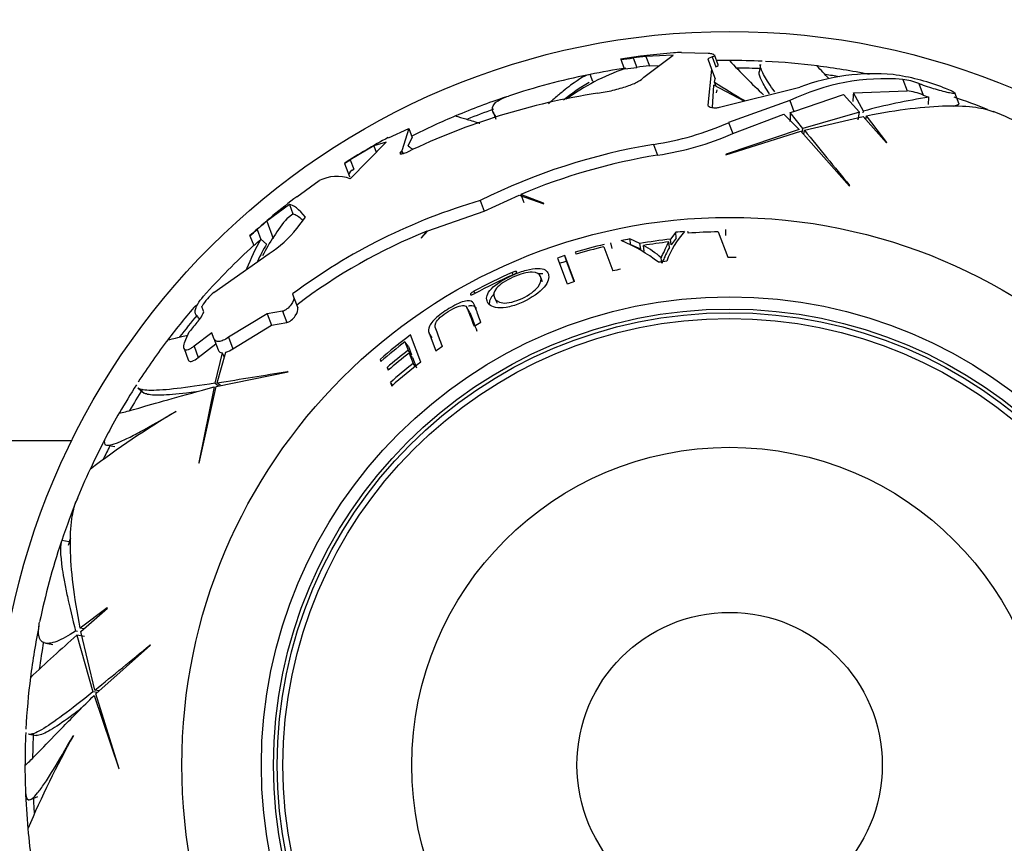
# Paper-space layout 'Layout1' of a CAD drawing. Units: millimetres. Extents: x 0 to 1742, y 0 to 2664.
# Drawn here: x 970 to 1010, y 1005 to 1038 of the extents above; entities that cross this region are included whole.
import ezdxf
from ezdxf import colors
from ezdxf.entities.mleader import LeaderData, LeaderLine
from ezdxf.math import Vec2, Vec3

# ---------------------------------------------------------------- set-up
doc = ezdxf.new("R2010")
doc.units = ezdxf.units.MM
doc.layers.add('DV5_Défaut', color=7, linetype='Continuous')
doc.layers.add('Défaut', color=7, linetype='Continuous')

# ---------------------------------------------------------------- blocks, each defined once
blk = doc.blocks.new('_DOT')
at = {"color": 0}
blk.add_line((0, 0), (-1, 0), dxfattribs=at)
at = {"color": 0, "const_width": 0.333}
blk.add_lwpolyline([(-0.1665, 0, 1), (0.1665, 0, 1)], format="xyb", close=True, dxfattribs=at)
blk = doc.blocks.new('SE4')
at = {"layer": 'DV5_Défaut', "color": 7, "linetype": 'Continuous'}
for p, q in [((994.127, 1036.858), (994.274, 1036.467)), ((994.639, 1036.913), (994.783, 1036.528)), ((995.075, 1036.127), (996.27, 1037.023)), ((996.27, 1037.023), (995.156, 1036.979)), ((995.156, 1036.979), (995.301, 1036.592)), ((996.616, 1037.143), (997.702, 1037.11)), ((997.87, 1036.953), (997.684, 1036.872)), ((997.684, 1036.872), (997.839, 1036.46)), ((997.87, 1036.953), (998.021, 1036.553)), ((998.116, 1036.637), (997.965, 1037.042)), ((995.301, 1036.592), (995.72, 1036.611)), ((997.839, 1036.46), (997.694, 1034.988)), ((997.839, 1036.46), (997.992, 1036.053)), ((999.837, 1036.652), (999.785, 1036.337)), ((992.99, 1035.947), (992.88, 1036.239)), ((997.96, 1035.923), (997.992, 1036.053)), ((1005.662, 1036.036), (1005.836, 1035.574)), ((997.876, 1034.886), (997.935, 1035.795)), ((999.17, 1035.151), (997.935, 1035.795)), ((998.026, 1035.747), (997.96, 1035.923)), ((998.163, 1034.901), (1001.454, 1035.719)), ((1006.314, 1035.868), (1006.491, 1035.398)), ((1007.26, 1035.732), (1007.314, 1035.712)), ((998.051, 1035.486), (998.076, 1035.616)), ((1001.206, 1034.723), (1003.239, 1035.419)), ((1003.239, 1035.419), (1003.893, 1034.697)), ((1003.647, 1035.493), (1005.836, 1035.574)), ((1004.058, 1034.74), (1003.647, 1035.493)), ((1006.491, 1035.398), (1006.727, 1035.305)), ((1006.708, 1035.008), (1006.727, 1035.305)), ((1007.966, 1035.02), (1007.791, 1035.484)), ((997.694, 1034.988), (997.704, 1034.961)), ((1001.038, 1035.169), (998.539, 1034.268)), ((1001.038, 1035.169), (1001.206, 1034.723)), ((1007.753, 1034.94), (1007.966, 1035.02)), ((988.907, 1034.708), (989.02, 1034.406)), ((998.706, 1033.822), (1000.798, 1034.612)), ((1000.798, 1034.612), (1001.43, 1033.985)), ((1001.06, 1034.685), (1001.206, 1034.723)), ((1001.58, 1034.032), (1001.06, 1034.685)), ((1003.893, 1034.697), (1001.58, 1034.032)), ((1001.641, 1033.956), (1004.046, 1034.526)), ((1003.841, 1034.384), (1003.893, 1034.697)), ((1004.045, 1034.664), (1004.058, 1034.74)), ((1004.046, 1034.526), (1004.999, 1033.44)), ((1004.157, 1034.4), (1004.183, 1034.553)), ((1005.013, 1033.45), (1004.183, 1034.553)), ((984.627, 1033.651), (985.461, 1034.033)), ((985.461, 1034.033), (985.182, 1033.12)), ((985.461, 1034.033), (985.603, 1033.656)), ((998.539, 1034.268), (998.706, 1033.822)), ((1001.55, 1033.852), (1001.58, 1034.032)), ((985.438, 1033.315), (985.603, 1033.656)), ((998.431, 1032.956), (1001.494, 1033.916)), ((1001.43, 1033.985), (998.441, 1032.973)), ((1001.494, 1033.916), (1003.477, 1031.675)), ((1001.612, 1033.782), (1001.641, 1033.956)), ((984.032, 1033.32), (983.064, 1032.746)), ((983.068, 1031.972), (984.54, 1033.475)), ((984.54, 1033.475), (984.032, 1033.32)), ((984.032, 1033.32), (984.131, 1033.057)), ((995.472, 1033.38), (995.637, 1032.939)), ((1004.999, 1033.44), (1005.013, 1033.45)), ((985.182, 1033.12), (985.161, 1033.101)), ((985.161, 1033.101), (985.202, 1032.993)), ((985.182, 1033.12), (985.227, 1033)), ((998.441, 1032.973), (998.431, 1032.956)), ((982.831, 1032.603), (983.034, 1032.062)), ((982.831, 1032.603), (982.831, 1032.603)), ((983.064, 1032.746), (983.207, 1032.363)), ((983.139, 1032.321), (983.207, 1032.363)), ((980.889, 1031.232), (981.796, 1031.896)), ((1003.477, 1031.675), (1003.484, 1031.701)), ((988.543, 1030.644), (989.972, 1031.304)), ((989.972, 1031.304), (990.982, 1030.951)), ((990.975, 1030.976), (990.037, 1031.331)), ((990.037, 1031.331), (990.159, 1031.005)), ((980.577, 1030.926), (979.649, 1030.234)), ((980.577, 1030.926), (980.725, 1030.532)), ((988.38, 1031.079), (988.543, 1030.644)), ((990.982, 1030.951), (990.975, 1030.976)), ((980.484, 1030.362), (980.725, 1030.532)), ((980.887, 1029.94), (981.238, 1030.399)), ((986.24, 1029.848), (988.543, 1030.644)), ((979.649, 1030.234), (979.911, 1029.536)), ((978.966, 1029.644), (978.965, 1029.647)), ((978.966, 1029.644), (979.117, 1029.241)), ((979.256, 1029.894), (979.407, 1029.493)), ((985.971, 1029.537), (986.24, 1029.848)), ((986.205, 1029.834), (985.971, 1029.556)), ((996.376, 1029.783), (996.167, 1029.503)), ((996.4, 1029.544), (996.376, 1029.783)), ((996.857, 1029.827), (996.888, 1029.743)), ((998.118, 1029.804), (998.51, 1028.76)), ((998.425, 1029.653), (998.423, 1029.894)), ((979.646, 1029.304), (979.412, 1029.497)), ((985.971, 1029.556), (985.971, 1029.537)), ((993.438, 1029.194), (993.81, 1028.204)), ((993.773, 1029.114), (993.72, 1029.348)), ((994.544, 1029.274), (994.499, 1029.511)), ((994.906, 1029.323), (994.499, 1029.511)), ((994.947, 1029.09), (994.544, 1029.274)), ((994.947, 1029.09), (994.906, 1029.323)), ((995.091, 1029.012), (995.053, 1029.244)), ((996.117, 1029.157), (996.09, 1029.39)), ((996.194, 1029.267), (996.167, 1029.503)), ((996.4, 1029.544), (996.194, 1029.267)), ((977.482, 1027.326), (979.753, 1028.919)), ((991.915, 1028.603), (991.841, 1028.832)), ((992.241, 1027.768), (991.841, 1028.832)), ((992.271, 1028.966), (992.302, 1028.886)), ((991.54, 1028.732), (991.939, 1027.669)), ((992.23, 1027.765), (991.915, 1028.603)), ((995.813, 1028.516), (995.783, 1028.74)), ((989.735, 1028.049), (989.694, 1028.141)), ((990.935, 1027.751), (990.85, 1027.971)), ((980.709, 1027.26), (980.751, 1027.149)), ((988.169, 1027.29), (988.124, 1027.372)), ((980.751, 1027.149), (980.921, 1026.696)), ((988.97, 1027.099), (989.076, 1026.888)), ((977, 1026.747), (977.009, 1026.764)), ((977.072, 1026.555), (977, 1026.747)), ((979.673, 1026.443), (978.088, 1025.488)), ((980.295, 1026.553), (979.673, 1026.443)), ((979.673, 1026.443), (979.846, 1025.984)), ((980.295, 1026.553), (980.468, 1026.092)), ((987.958, 1026.499), (987.839, 1026.706)), ((976.846, 1026.292), (976.912, 1026.238)), ((978.263, 1025.022), (979.846, 1025.984)), ((979.846, 1025.984), (980.468, 1026.092)), ((976.346, 1025.399), (976.484, 1025.71)), ((977.403, 1025.674), (976.678, 1025.128)), ((977.493, 1025.433), (977.403, 1025.674)), ((985.953, 1024.478), (985.537, 1025.586)), ((986.423, 1025.468), (986.289, 1025.66)), ((986.289, 1025.66), (986.564, 1024.929)), ((976.852, 1024.666), (977.575, 1025.216)), ((977.493, 1025.433), (977.667, 1024.971)), ((978.088, 1025.488), (978.263, 1025.022)), ((985.45, 1025.113), (985.304, 1025.303)), ((985.304, 1025.303), (985.434, 1024.956)), ((976.271, 1025.026), (976.444, 1024.564)), ((976.678, 1025.128), (976.852, 1024.666)), ((977.827, 1024.851), (977.533, 1023.611)), ((977.628, 1023.626), (977.981, 1024.875)), ((977.928, 1024.689), (977.827, 1024.851)), ((985.577, 1024.772), (985.434, 1024.956)), ((985.45, 1025.113), (985.577, 1024.772)), ((985.619, 1024.661), (985.476, 1024.844)), ((985.476, 1024.844), (985.637, 1024.417)), ((984.342, 1024.52), (984.286, 1024.585)), ((984.286, 1024.585), (984.318, 1024.5)), ((985.619, 1024.661), (985.776, 1024.24)), ((985.727, 1024.302), (985.637, 1024.417)), ((977.59, 1023.478), (980.522, 1024.076)), ((980.522, 1024.076), (980.504, 1024.094)), ((984.648, 1024.166), (984.573, 1024.252)), ((984.573, 1024.252), (984.616, 1024.139)), ((977.674, 1023.495), (977.533, 1023.611)), ((977.765, 1023.514), (977.628, 1023.626)), ((984.806, 1023.532), (984.709, 1023.641)), ((984.709, 1023.641), (984.764, 1023.495)), ((974.392, 1023.411), (974.636, 1023.21)), ((977.498, 1023.457), (976.88, 1020.362)), ((976.889, 1020.346), (977.59, 1023.478)), ((975.934, 1022.457), (975.945, 1022.453)), ((971.672, 1021.258), (963.381, 1021.258)), ((973.12, 1021.072), (973.439, 1021.019)), ((976.88, 1020.362), (976.889, 1020.346)), ((971.578, 1017.129), (971.271, 1017.18)), ((973.127, 1014.427), (972.023, 1013.597)), ((972.051, 1013.46), (973.137, 1014.413)), ((973.137, 1014.413), (973.127, 1014.427)), ((972.177, 1013.571), (972.023, 1013.597)), ((971.912, 1013.46), (971.837, 1013.472)), ((971.88, 1013.307), (972.545, 1010.994)), ((972.193, 1013.255), (971.88, 1013.307)), ((972.62, 1011.055), (972.051, 1013.46)), ((970.61, 1012.973), (970.91, 1012.923)), ((972.661, 1010.908), (974.901, 1012.892)), ((974.901, 1012.892), (974.876, 1012.898)), ((972.725, 1010.965), (972.545, 1010.994)), ((972.592, 1010.844), (973.604, 1007.855)), ((972.795, 1011.026), (972.62, 1011.055)), ((973.62, 1007.845), (972.661, 1010.908)), ((969.925, 1009.251), (970.237, 1009.199)), ((971.737, 1009.196), (971.748, 1009.198)), ((973.604, 1007.855), (973.62, 1007.845)), ((969.993, 1006.589), (970.296, 1006.703))]:
    blk.add_line(p, q, dxfattribs=at)
for radius in [30, 22.4, 22.4, 19.15, 18.65, 18.5, 18.266, 12.995, 6.245]:
    blk.add_circle((998.581, 1007.995), radius, dxfattribs=at)
for centre, radius, start, end in [((998.581, 1007.995), 29.217, 94.5056, 98.781), ((993.885, 1041.503), 4.652, 272.9814, 279.3263), ((998.581, 1007.995), 29.185, 96.7402, 97.7636), ((997.918, 1015.302), 21.88, 93.4098, 94.2776), ((997.348, 1027.715), 9.278, 109.2553, 125.9706), ((998.581, 1007.995), 28.814, 98.4685, 101.4125), ((993.707, 1043.975), 7.524, 274.43, 278.2221), ((998.581, 1007.995), 28.784, 96.5437, 97.5821), ((998.581, 1007.995), 28.817, 89.9653, 91.0515), ((1019.455, 1056.12), 28.441, 222.7585, 226.7581), ((998.581, 1007.995), 28.814, 87.3403, 89.9938), ((998.581, 1007.995), 28.506, 87.3701, 89.4169), ((998.581, 1007.995), 28.817, 82.8293, 87.0729), ((954.845, 991.765), 65.172, 42.826, 43.45584), ((998.581, 1007.995), 28.814, 78.5734, 82.8703), ((998.581, 1007.995), 28.817, 101.5571, 108.2815), ((1004.951, 1027.072), 8.993, 85.4617, 115.7889), ((1004.49, 1027.616), 8.653, 84.8312, 110.5405), ((998.581, 1007.995), 28.506, 80.9491, 82.0993), ((1003.893, 1026.58), 9.752, 69.7981, 81.8847), ((1005.322, 1033.378), 2.68, 68.2689, 82.7041), ((998.311, 1026.849), 10.592, 121.1205, 128.0544), ((1016.282, 1064.703), 34.117, 237.519, 239.9584), ((997.366, 1008.147), 27.642, 98.7248, 115.6394), ((998.581, 1007.995), 28.814, 108.5734, 112.8703), ((1010.281, 1011.932), 23.642, 98.6454, 105.2614), ((1005.446, 1032.825), 2.777, 67.8944, 81.9239), ((998.581, 1007.995), 28.814, 68.5445, 71.4125), ((998.581, 1007.995), 28.817, 112.8295, 116.8167), ((998.581, 1007.995), 28.506, 109.811, 112.0993), ((998.581, 1007.995), 28.817, 65.1806, 68.0233), ((993.686, 1045.293), 12.047, 278.5258, 293.7586), ((998.581, 1007.995), 29.217, 118.5446, 122.6189), ((993.932, 1044.638), 11.822, 278.2913, 293.8168), ((1312.356, 1285.907), 400.028, 219.03773, 219.45495), ((987.239, 1035.508), 2.838, 230.6086, 235.4468), ((999.608, 1008.55), 25.172, 99.4582, 116.4914), ((999.589, 1008.616), 24.642, 99.2288, 112.8086), ((976.559, 1043.079), 12.21, 300.9085, 302.1884), ((982.521, 1030.435), 1.632, 70.4209, 116.4012), ((998.581, 1007.995), 29.217, 127.2866, 132.175), ((995.086, 1007.994), 24.04, 106.1996, 126.7318), ((998.581, 1007.995), 29.206, 130.4087, 131.4277), ((987.468, 1024.705), 8.987, 140.993, 152.7901), ((974.385, 1035.266), 7.252, 309.1692, 312.1983), ((977.415, 1032.655), 4.407, 302.0304, 321.9738), ((995.065, 1008.025), 23.539, 112.1122, 127.0623), ((999.447, 1027.356), 3.657, 137.6998, 160.1226), ((998.581, 1007.995), 21.899, 94.8181, 95.7807), ((998.581, 1007.995), 21.814, 91.2172, 94.452), ((998.581, 1007.995), 28.817, 132.4898, 138.2837), ((986.227, 1025.485), 7.909, 149.5206, 159.2872), ((974.553, 1034.788), 7.183, 309.4477, 312.5118), ((986.015, 1025.497), 7.42, 149.1376, 155.3157), ((998.581, 1007.995), 28.806, 131.7191, 131.7311), ((998.581, 1007.995), 21.899, 103.5591, 106.7464), ((998.581, 1007.995), 21.814, 103.6368, 106.7313), ((998.581, 1007.995), 21.899, 100.7435, 101.6773), ((991.655, 1023.368), 6.565, 52.2014, 67.6776), ((998.581, 1007.995), 21.642, 96.4048, 99.7764), ((998.581, 1007.995), 21.539, 96.6421, 99.4289), ((993.409, 1026.082), 3.563, 48.2339, 62.5316), ((998.581, 1007.995), 21.899, 107.925, 108.756), ((998.581, 1007.995), 21.659, 107.925, 108.756), ((998.581, 1007.995), 20.764, 97.1198, 98.0346), ((998.581, 1007.995), 20.764, 89.2589, 90.196), ((998.581, 1007.995), 22.018, 113.8047, 118.3546), ((998.581, 1007.995), 21.918, 113.8195, 118.3904), ((998.581, 1007.995), 20.764, 102.4001, 103.2839), ((998.581, 1007.995), 20.764, 107.7796, 108.6561), ((978.966, 1025.596), 2.279, 130.6149, 149.1658), ((998.581, 1007.995), 28.814, 139.2724, 142.8703), ((998.581, 1007.995), 28.506, 139.811, 142.0993), ((998.581, 1007.995), 28.321, 140.1423, 141.2816), ((998.581, 1007.995), 20.764, 119.3288, 120.216), ((998.581, 1007.995), 21.899, 126.5596, 130.7521), ((998.581, 1007.995), 28.817, 142.8312, 147.0739), ((998.581, 1007.995), 21.814, 127.4932, 130.8345), ((977.832, 1025.026), 0.174, 198.3766, 268.3409), ((977.594, 1025.954), 1.147, 289.6962, 305.646), ((998.581, 1007.995), 21.46, 127.7808, 130.7504), ((998.581, 1007.995), 21.346, 127.8757, 130.863), ((998.581, 1007.995), 20.764, 124.4538, 125.363), ((998.581, 1007.995), 20.91, 128.2477, 131.5609), ((998.581, 1007.995), 20.764, 127.4584, 131.715), ((914.79, 1418.688), 400.028, 279.03773, 279.45495), ((998.581, 1007.995), 28.814, 147.3403, 149.9938), ((998.581, 1007.995), 28.506, 147.3701, 149.4169), ((995.245, 989.99), 37.768, 120.732, 127.1714), ((998.581, 1007.995), 28.817, 149.9654, 152.1568), ((998.581, 1007.995), 28.814, 152.0012, 155.1992), ((998.581, 1007.995), 28.506, 152.7408, 153.9606), ((998.581, 1007.995), 28.817, 155.1808, 158.0242), ((998.581, 1007.995), 28.814, 157.7666, 161.4125), ((998.581, 1007.995), 28.817, 161.5548, 168.2819), ((998.581, 1007.995), 28.506, 161.0031, 161.6264), ((998.581, 1007.995), 28.814, 168.5734, 172.8703), ((1055.123, 920.843), 124.415, 131.9959, 133.1799), ((998.581, 1007.995), 28.506, 169.811, 172.0993), ((720.67, 1321.77), 400.028, 309.03773, 309.45495), ((998.581, 1007.995), 28.817, 172.8275, 177.0732), ((998.581, 1007.995), 28.814, 177.3403, 179.9938), ((1004.695, 990.734), 37.768, 150.7321, 157.1715), ((998.581, 1007.995), 28.506, 177.3701, 179.4169), ((998.581, 1007.995), 28.817, 179.9656, 182.16), ((998.581, 1007.995), 28.814, 182.0012, 185.1992), ((998.581, 1007.995), 28.506, 182.7408, 183.9606), ((998.581, 1007.995), 28.817, 185.1808, 188.0227)]:
    blk.add_arc(centre, radius, start, end, dxfattribs=at)
blk.add_ellipse((1014.328, 1011.599), major_axis=(-6.412, 34.52), ratio=0.253698, start_param=0.760255, end_param=0.774722, dxfattribs=at)
for points, knots in [([(997.702, 1037.11), (997.771, 1037.103), (997.827, 1037.095), (997.895, 1037.078), (997.915, 1037.072), (997.931, 1037.064)], [0, 0, 0, 0, 0.631567, 0.631567, 1, 1, 1, 1]), ([(998.021, 1036.553), (998.065, 1036.571), (998.094, 1036.588), (998.118, 1036.615), (998.121, 1036.625), (998.117, 1036.635)], [0, 0, 0, 0, 0.5973786, 0.5973786, 1, 1, 1, 1]), ([(1000.426, 1035.525), (1000.335, 1035.652), (1000.254, 1035.77), (1000.113, 1035.986), (1000.053, 1036.085), (999.955, 1036.262), (999.916, 1036.341), (999.845, 1036.518), (999.828, 1036.602), (999.838, 1036.663)], [0, 0, 0, 0, 0.222025, 0.222025, 0.440458, 0.440458, 0.658891, 0.658891, 1, 1, 1, 1]), ([(992.88, 1036.239), (992.731, 1036.232), (992.462, 1036.082), (991.983, 1035.722), (991.88, 1035.641), (991.659, 1035.462), (991.541, 1035.363), (991.337, 1035.187), (991.254, 1035.115), (991.169, 1035.039)], [0, 0, 0, 0, 0.601695, 0.601695, 0.752118, 0.752118, 0.902542, 0.902542, 1, 1, 1, 1]), ([(993.173, 1035.469), (993.388, 1035.502), (993.602, 1035.544), (993.914, 1035.618), (994.015, 1035.644), (994.208, 1035.699), (994.301, 1035.729), (994.476, 1035.789), (994.556, 1035.819), (994.704, 1035.882), (994.771, 1035.914), (994.946, 1036.008), (995.03, 1036.069), (995.075, 1036.127)], [0, 0, 0, 0, 0.25, 0.25, 0.375, 0.375, 0.5, 0.5, 0.625, 0.625, 0.75, 0.75, 1, 1, 1, 1]), ([(1000.211, 1035.452), (1000.072, 1035.66), (999.965, 1035.837), (999.859, 1036.055), (999.832, 1036.119), (999.796, 1036.232), (999.787, 1036.281), (999.786, 1036.336), (999.787, 1036.35), (999.789, 1036.362)], [0, 0, 0, 0, 0.4652923, 0.4652923, 0.6920264, 0.6920264, 0.9187604, 0.9187604, 1, 1, 1, 1]), ([(1007.314, 1035.712), (1007.418, 1035.674), (1007.517, 1035.635), (1007.597, 1035.6), (1007.652, 1035.575), (1007.701, 1035.551), (1007.735, 1035.53), (1007.763, 1035.513), (1007.783, 1035.498), (1007.79, 1035.486), (1007.797, 1035.475), (1007.792, 1035.467), (1007.774, 1035.463), (1007.758, 1035.46), (1007.732, 1035.46), (1007.697, 1035.464), (1007.663, 1035.468), (1007.619, 1035.475), (1007.571, 1035.484), (1007.516, 1035.495), (1007.454, 1035.509), (1007.389, 1035.525), (1007.293, 1035.548), (1007.188, 1035.577), (1007.084, 1035.607), (1006.978, 1035.638), (1006.87, 1035.671), (1006.767, 1035.705), (1006.649, 1035.743), (1006.533, 1035.783), (1006.431, 1035.822), (1006.39, 1035.837), (1006.351, 1035.853), (1006.314, 1035.868)], [0, 0, 0, 0, 0.128578, 0.128578, 0.128578, 0.21787, 0.21787, 0.21787, 0.292115, 0.292115, 0.292115, 0.366893, 0.366893, 0.366893, 0.433898, 0.433898, 0.433898, 0.502046, 0.502046, 0.502046, 0.579913, 0.579913, 0.579913, 0.695511, 0.695511, 0.695511, 0.812361, 0.812361, 0.812361, 0.946683, 0.946683, 0.946683, 1, 1, 1, 1]), ([(989.022, 1034.526), (989.013, 1034.537), (989.005, 1034.547), (988.951, 1034.615), (988.918, 1034.671), (988.882, 1034.781), (988.878, 1034.834), (988.908, 1034.986), (988.983, 1035.08), (989.22, 1035.234), (989.36, 1035.298), (989.536, 1035.356)], [0, 0, 0, 0, 0.0302545, 0.0302545, 0.204263, 0.204263, 0.3782716, 0.3782716, 0.7262887, 0.7262887, 1, 1, 1, 1]), ([(997.694, 1034.988), (997.695, 1034.946), (997.761, 1034.907), (997.904, 1034.878), (997.958, 1034.874), (998.067, 1034.877), (998.122, 1034.886), (998.163, 1034.901)], [0, 0, 0, 0, 0.5, 0.5, 0.75, 0.75, 1, 1, 1, 1]), ([(1004.183, 1034.553), (1005.469, 1034.805), (1006.565, 1034.935), (1007.912, 1034.963), (1008.311, 1034.943), (1008.934, 1034.855), (1009.177, 1034.794), (1009.378, 1034.713)], [0, 0, 0, 0, 0.520131, 0.520131, 0.780197, 0.780197, 1, 1, 1, 1]), ([(987.378, 1034.545), (987.376, 1034.544), (987.498, 1034.507), (987.873, 1034.393), (988.043, 1034.341), (988.29, 1034.265), (988.329, 1034.253), (988.369, 1034.241)], [0, 0, 0, 0, 0.602775, 0.602775, 0.938545, 0.938545, 1, 1, 1, 1]), ([(985.161, 1033.101), (985.092, 1033.039), (985.078, 1032.994), (985.151, 1032.982), (985.19, 1032.988), (985.287, 1033.016), (985.345, 1033.039), (985.405, 1033.067)], [0, 0, 0, 0, 0.5, 0.5, 0.75, 0.75, 1, 1, 1, 1]), ([(983.139, 1032.321), (983.013, 1032.225), (982.979, 1032.144), (983.045, 1032.071), (983.051, 1032.065), (983.059, 1032.059)], [0, 0, 0, 0, 0.913737, 0.913737, 1, 1, 1, 1]), ([(996.09, 1029.39), (996.031, 1029.294), (995.98, 1029.192), (995.915, 1029.03), (995.885, 1028.974), (995.839, 1028.888), (995.823, 1028.859), (995.797, 1028.815), (995.795, 1028.8), (995.792, 1028.771), (995.792, 1028.756), (995.783, 1028.74)], [0, 0, 0, 0, 0.5, 0.5, 0.75, 0.75, 0.875, 0.875, 0.9375, 0.9375, 1, 1, 1, 1]), ([(996.117, 1029.157), (996.058, 1029.062), (996.008, 1028.961), (995.944, 1028.802), (995.914, 1028.747), (995.869, 1028.662), (995.853, 1028.634), (995.827, 1028.59), (995.825, 1028.576), (995.822, 1028.547), (995.822, 1028.532), (995.813, 1028.516)], [0, 0, 0, 0, 0.5, 0.5, 0.75, 0.75, 0.875, 0.875, 0.9375, 0.9375, 1, 1, 1, 1]), ([(990.121, 1026.931), (990.484, 1027.096), (990.817, 1027.321), (991.173, 1027.747), (991.21, 1027.935), (991.126, 1028.21), (990.998, 1028.308), (990.607, 1028.308), (990.447, 1028.285), (990.096, 1028.19), (989.907, 1028.12), (989.365, 1027.88), (989.024, 1027.668), (988.651, 1027.277), (988.615, 1027.113), (988.706, 1026.836), (988.841, 1026.722), (989.238, 1026.688), (989.398, 1026.698), (989.752, 1026.78), (989.939, 1026.849), (990.121, 1026.931)], [0, 0, 0, 0, 0.125, 0.125, 0.25, 0.25, 0.375, 0.375, 0.4375, 0.4375, 0.5, 0.5, 0.625, 0.625, 0.75, 0.75, 0.875, 0.875, 0.9375, 0.9375, 1, 1, 1, 1]), ([(988.962, 1027.117), (988.918, 1027.222), (988.925, 1027.345), (989.176, 1027.645), (989.437, 1027.816), (990.001, 1028.073), (990.309, 1028.158), (990.706, 1028.149), (990.81, 1028.074), (990.89, 1027.865), (990.87, 1027.723), (990.626, 1027.396), (990.386, 1027.213), (989.817, 1026.952), (989.506, 1026.873), (989.101, 1026.917), (989.006, 1027.011), (988.962, 1027.117)], [0, 0, 0, 0, 0.125, 0.125, 0.25, 0.25, 0.375, 0.375, 0.5, 0.5, 0.625, 0.625, 0.75, 0.75, 0.875, 0.875, 1, 1, 1, 1]), ([(989.877, 1028.166), (989.875, 1028.172), (989.871, 1028.177), (989.852, 1028.182), (989.838, 1028.182), (989.787, 1028.175), (989.74, 1028.161), (989.694, 1028.141)], [0, 0, 0, 0, 0.25, 0.25, 0.5, 0.5, 1, 1, 1, 1]), ([(989.73, 1028.046), (989.775, 1028.067), (989.817, 1028.091), (989.871, 1028.136), (989.881, 1028.154), (989.877, 1028.166)], [0, 0, 0, 0, 0.5, 0.5, 1, 1, 1, 1]), ([(990.939, 1028.078), (990.904, 1028.083), (990.865, 1028.086), (990.797, 1028.086), (990.771, 1028.085), (990.743, 1028.083)], [0, 0, 0, 0, 0.626397, 0.626397, 1, 1, 1, 1]), ([(988.124, 1027.372), (988.08, 1027.348), (988.04, 1027.32), (987.988, 1027.272), (987.977, 1027.252), (987.982, 1027.24)], [0, 0, 0, 0, 0.5, 0.5, 1, 1, 1, 1]), ([(987.982, 1027.24), (987.984, 1027.233), (987.988, 1027.228), (988.006, 1027.224), (988.02, 1027.225), (988.07, 1027.235), (988.116, 1027.253), (988.16, 1027.277)], [0, 0, 0, 0, 0.25, 0.25, 0.5, 0.5, 1, 1, 1, 1]), ([(988.954, 1027.269), (988.951, 1027.266), (988.948, 1027.263), (988.789, 1027.097), (988.739, 1026.956), (988.754, 1026.834)], [0, 0, 0, 0, 0.0185458, 0.0185458, 1, 1, 1, 1]), ([(976.843, 1026.294), (976.77, 1026.355), (976.731, 1026.429), (976.721, 1026.612), (976.755, 1026.723), (976.886, 1026.946), (976.965, 1027.052), (977.067, 1027.167)], [0, 0, 0, 0, 0.346941, 0.346941, 0.719378, 0.719378, 1, 1, 1, 1]), ([(980.751, 1027.149), (980.778, 1027.076), (980.735, 1026.95), (980.601, 1026.761), (980.543, 1026.697), (980.417, 1026.597), (980.349, 1026.561), (980.295, 1026.553)], [0, 0, 0, 0, 0.5, 0.5, 0.75, 0.75, 1, 1, 1, 1]), ([(988.411, 1026.098), (988.335, 1026.301), (988.265, 1026.486), (988.171, 1026.735), (988.147, 1026.817), (988.07, 1026.953), (987.993, 1027), (987.694, 1026.965), (987.472, 1026.872), (987.051, 1026.637), (986.84, 1026.499), (986.487, 1026.212), (986.361, 1026.066), (986.254, 1025.834), (986.259, 1025.741), (986.289, 1025.66)], [0, 0, 0, 0, 0.25, 0.25, 0.375, 0.375, 0.5, 0.5, 0.625, 0.625, 0.75, 0.75, 0.875, 0.875, 1, 1, 1, 1]), ([(986.834, 1025.117), (986.743, 1025.359), (986.661, 1025.576), (986.554, 1025.863), (986.504, 1025.946), (986.596, 1026.146), (986.659, 1026.226), (986.842, 1026.391), (986.957, 1026.473), (987.193, 1026.62), (987.318, 1026.688), (987.549, 1026.781), (987.645, 1026.798), (987.84, 1026.77), (987.857, 1026.67), (987.963, 1026.389), (988.043, 1026.176), (988.132, 1025.939)], [0, 0, 0, 0, 0.25, 0.25, 0.375, 0.375, 0.4375, 0.4375, 0.5, 0.5, 0.5625, 0.5625, 0.625, 0.625, 0.75, 0.75, 1, 1, 1, 1]), ([(988.227, 1026.673), (988.223, 1026.679), (988.22, 1026.684), (988.17, 1026.753), (988.092, 1026.795), (987.926, 1026.769), (987.912, 1026.767), (987.899, 1026.764)], [0, 0, 0, 0, 0.071104, 0.071104, 0.928689, 0.928689, 1, 1, 1, 1]), ([(976.841, 1026.146), (976.91, 1026.229), (976.971, 1026.315), (977.058, 1026.465), (977.082, 1026.528), (977.072, 1026.555)], [0, 0, 0, 0, 0.5, 0.5, 1, 1, 1, 1]), ([(980.468, 1026.092), (980.522, 1026.1), (980.59, 1026.136), (980.716, 1026.238), (980.774, 1026.302), (980.907, 1026.493), (980.949, 1026.621), (980.921, 1026.696)], [0, 0, 0, 0, 0.25, 0.25, 0.5, 0.5, 1, 1, 1, 1]), ([(987.957, 1026.501), (987.98, 1026.463), (987.992, 1026.417), (988.078, 1026.188), (988.156, 1025.979), (988.244, 1025.746)], [0, 0, 0, 0, 0.193768, 0.193768, 1, 1, 1, 1]), ([(975.604, 1025.386), (975.603, 1025.385), (975.709, 1025.41), (976.036, 1025.486), (976.186, 1025.521), (976.378, 1025.564), (976.385, 1025.566), (976.394, 1025.568)], [0, 0, 0, 0, 0.630629, 0.630629, 0.984697, 0.984697, 1, 1, 1, 1]), ([(976.678, 1025.128), (976.632, 1025.091), (976.588, 1025.06), (976.507, 1025.01), (976.469, 1024.991), (976.369, 1024.955), (976.319, 1024.96), (976.263, 1025.02), (976.256, 1025.075), (976.277, 1025.217), (976.305, 1025.303), (976.346, 1025.399)], [0, 0, 0, 0, 0.125, 0.125, 0.25, 0.25, 0.5, 0.5, 0.75, 0.75, 1, 1, 1, 1]), ([(978.088, 1025.488), (978.012, 1025.436), (977.941, 1025.396), (977.807, 1025.338), (977.747, 1025.321), (977.591, 1025.31), (977.523, 1025.353), (977.493, 1025.433)], [0, 0, 0, 0, 0.25, 0.25, 0.5, 0.5, 1, 1, 1, 1]), ([(976.445, 1024.561), (976.45, 1024.548), (976.456, 1024.537), (976.478, 1024.513), (976.497, 1024.504), (976.545, 1024.499), (976.575, 1024.504), (976.675, 1024.539), (976.759, 1024.591), (976.852, 1024.666)], [0, 0, 0, 0, 0.12388, 0.12388, 0.34291, 0.34291, 0.56194, 0.56194, 1, 1, 1, 1]), ([(977.533, 1023.611), (976.94, 1023.518), (976.426, 1023.444), (975.557, 1023.342), (975.201, 1023.315), (974.66, 1023.317), (974.483, 1023.348), (974.392, 1023.411), (974.388, 1023.414), (974.384, 1023.418)], [0, 0, 0, 0, 0.327881, 0.327881, 0.655761, 0.655761, 0.983642, 0.983642, 1, 1, 1, 1]), ([(973.622, 1022.395), (973.63, 1022.389), (973.694, 1022.401), (973.964, 1022.469), (974.205, 1022.536), (974.872, 1022.726), (975.289, 1022.845), (976.277, 1023.124), (976.849, 1023.283), (977.498, 1023.457)], [0, 0, 0, 0, 0.2062426, 0.2062426, 0.4708284, 0.4708284, 0.7354142, 0.7354142, 1, 1, 1, 1]), ([(976.767, 1023.256), (976.627, 1023.238), (976.493, 1023.221), (975.957, 1023.158), (975.612, 1023.129), (975.198, 1023.118), (975.077, 1023.12), (974.875, 1023.136), (974.792, 1023.15), (974.682, 1023.185), (974.645, 1023.203), (974.618, 1023.225)], [0, 0, 0, 0, 0.116061, 0.116061, 0.489096, 0.489096, 0.675614, 0.675614, 0.862131, 0.862131, 1, 1, 1, 1]), ([(973.088, 1021.43), (973.001, 1021.265), (972.984, 1021.157), (973.067, 1021.076), (973.122, 1021.065), (973.279, 1021.083), (973.38, 1021.111), (973.625, 1021.203), (973.77, 1021.267), (974.101, 1021.428), (974.289, 1021.526), (974.905, 1021.86), (975.386, 1022.137), (975.934, 1022.457)], [0, 0, 0, 0, 0.221095, 0.221095, 0.350913, 0.350913, 0.48073, 0.48073, 0.610548, 0.610548, 0.740365, 0.740365, 1, 1, 1, 1]), ([(972.023, 1013.597), (971.772, 1014.883), (971.642, 1015.979), (971.614, 1017.326), (971.634, 1017.725), (971.722, 1018.348), (971.783, 1018.591), (971.864, 1018.792)], [0, 0, 0, 0, 0.520149, 0.520149, 0.780224, 0.780224, 1, 1, 1, 1]), ([(971.271, 1017.18), (971.191, 1017.024), (971.198, 1016.627), (971.316, 1015.841), (971.345, 1015.668), (971.414, 1015.297), (971.454, 1015.098), (971.59, 1014.465), (971.702, 1013.993), (971.837, 1013.472)], [0, 0, 0, 0, 0.5, 0.5, 0.625, 0.625, 0.75, 0.75, 1, 1, 1, 1]), ([(971.837, 1013.472), (971.534, 1013.275), (971.276, 1013.135), (970.954, 1013.011), (970.857, 1012.985), (970.686, 1012.963), (970.612, 1012.967), (970.426, 1013.029), (970.352, 1013.133), (970.314, 1013.383), (970.313, 1013.483), (970.333, 1013.673), (970.346, 1013.754), (970.364, 1013.842)], [0, 0, 0, 0, 0.2617742, 0.2617742, 0.3926613, 0.3926613, 0.5235483, 0.5235483, 0.7853225, 0.7853225, 0.9162096, 0.9162096, 1, 1, 1, 1]), ([(969.766, 1007.986), (969.776, 1007.985), (969.825, 1008.027), (970.025, 1008.221), (970.201, 1008.4), (970.684, 1008.898), (970.985, 1009.21), (971.701, 1009.945), (972.117, 1010.368), (972.592, 1010.844)], [0, 0, 0, 0, 0.206243, 0.206243, 0.470828, 0.470828, 0.735414, 0.735414, 1, 1, 1, 1]), ([(972.545, 1010.994), (972.078, 1010.618), (971.67, 1010.297), (970.969, 1009.774), (970.674, 1009.572), (970.204, 1009.304), (970.036, 1009.242), (969.925, 1009.251), (969.92, 1009.252), (969.915, 1009.253)], [0, 0, 0, 0, 0.327881, 0.327881, 0.655761, 0.655761, 0.983642, 0.983642, 1, 1, 1, 1]), ([(972.059, 1010.304), (971.947, 1010.218), (971.84, 1010.137), (971.407, 1009.815), (971.123, 1009.617), (970.77, 1009.4), (970.664, 1009.342), (970.481, 1009.254), (970.402, 1009.225), (970.289, 1009.2), (970.248, 1009.197), (970.214, 1009.203)], [0, 0, 0, 0, 0.116061, 0.116061, 0.489096, 0.489096, 0.675614, 0.675614, 0.862131, 0.862131, 1, 1, 1, 1]), ([(969.786, 1006.883), (969.793, 1006.697), (969.832, 1006.595), (969.945, 1006.566), (969.998, 1006.584), (970.125, 1006.678), (970.198, 1006.753), (970.365, 1006.955), (970.458, 1007.083), (970.665, 1007.388), (970.779, 1007.567), (971.145, 1008.164), (971.423, 1008.645), (971.737, 1009.196)], [0, 0, 0, 0, 0.220984, 0.220984, 0.35082, 0.35082, 0.480656, 0.480656, 0.610492, 0.610492, 0.740328, 0.740328, 1, 1, 1, 1])]:
    blk.add_open_spline(points, degree=3, knots=knots, dxfattribs=at)
for points, degree in [([(997.967, 1037.035), (997.976, 1037.011), (997.944, 1036.983), (997.87, 1036.953)], 3), ([(1001.06, 1034.685), (1001.055, 1034.498), (1001.049, 1034.312)], 2), ([(981.238, 1030.399), (980.96, 1030.732), (980.74, 1030.908), (980.577, 1030.926)], 3), ([(980.725, 1030.532), (980.832, 1030.52), (980.965, 1030.438), (981.123, 1030.287)], 3)]:
    blk.add_open_spline(points, degree=degree, dxfattribs=at)

psp = doc.layouts.get("Layout1")

# ---------------------------------------------------------------- block references
at = {"layer": 'Défaut'}
psp.add_blockref('SE4', (0, 0), dxfattribs=at)

# ---------------------------------------------------------------- leaders
at = {"layer": 'Défaut', "color": 7, "linetype": 'Continuous'}
ml = psp.add_multileader_mtext('Standard', dxfattribs=at)
ml.set_content('{\\pxsm0.9;\\fSolid Edge ISO|b1||i0||c0|p34;\\W1.;05/07/2016\\P}', color=256)
ml.set_leader_properties()
ml.set_arrow_properties(name='DOT')
ml.build(insert=Vec2(0, 0))
ml.multileader.update_dxf_attribs({"leader_type": 0, "dogleg_length": 0, "arrow_head_size": 12})
ctx = ml.context
ctx.base_point, ctx.char_height, ctx.arrow_head_size, ctx.landing_gap_size = Vec3(1652.735, 2656.566), 12, 12, 4.2
notes = []
notes.append((ctx, [(0, (0, 0, 0), (0, 0), (1, 0), 1, [])]))
ctx.mtext.insert = Vec3(1656.935, 2662.686)
for ctx, leaders in notes:
    for number, flags, end, landing, length, lines in leaders:
        leader = LeaderData()
        leader.index, (leader.has_last_leader_line, leader.has_dogleg_vector, leader.attachment_direction) = number, flags
        leader.last_leader_point, leader.dogleg_vector, leader.dogleg_length = Vec3(end), Vec3(landing), length
        for number, points, colour, breaks in lines:
            line = LeaderLine()
            line.index, line.vertices, line.color, line.breaks = number, Vec3.list(points), colors.encode_raw_color(colour), breaks
            leader.lines.append(line)
        ctx.leaders.append(leader)

doc.saveas('drawing.dxf')
